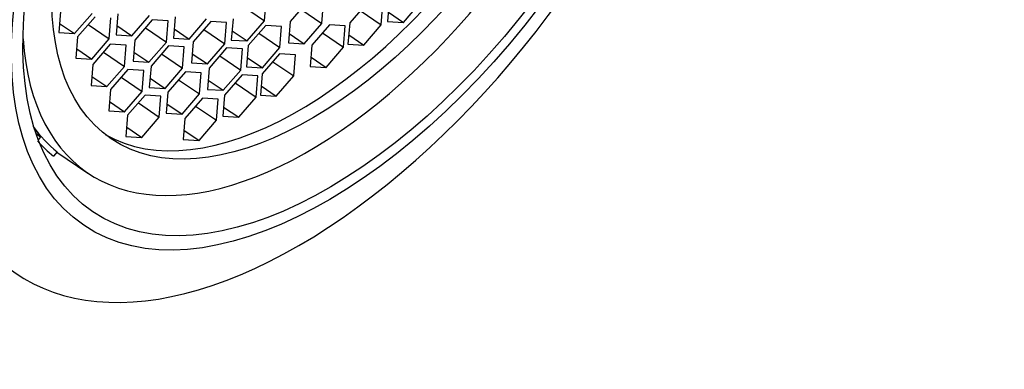
# Paper-space layout 'Layout1' of a CAD drawing. Units: millimetres. Extents: x 0 to 1281, y 0 to 2067.
# Drawn here: x 1006 to 1027, y 583 to 591 of the extents above; entities that cross this region are included whole.
import ezdxf
from ezdxf import colors
from ezdxf.entities.mleader import LeaderData, LeaderLine
from ezdxf.math import Vec2, Vec3

# ---------------------------------------------------------------- set-up
doc = ezdxf.new("R2010")
doc.units = ezdxf.units.MM
doc.layers.add('DV6_Défaut', color=7, linetype='Continuous')
doc.layers.add('Défaut', color=7, linetype='Continuous')

# ---------------------------------------------------------------- blocks, each defined once
blk = doc.blocks.new('_DOT')
at = {"color": 0}
blk.add_line((0, 0), (-1, 0), dxfattribs=at)
at = {"color": 0, "const_width": 0.333}
blk.add_lwpolyline([(-0.1665, 0, 1), (0.1665, 0, 1)], format="xyb", close=True, dxfattribs=at)
blk = doc.blocks.new('SE5')
at = {"layer": 'DV6_Défaut', "color": 7, "linetype": 'Continuous'}
for p, q in [((1011.003, 591.199), (1011.449, 590.897)), ((1011.449, 590.897), (1011.484, 591.346)), ((1012.36, 591.308), (1011.989, 590.879)), ((1012.66, 590.839), (1012.696, 591.288)), ((1013.625, 591.281), (1013.254, 590.852)), ((1013.925, 590.811), (1013.961, 591.26)), ((1014.095, 591.331), (1014.06, 590.882)), ((1014.395, 590.862), (1014.767, 591.29)), ((1007.113, 591.094), (1007.077, 590.645)), ((1007.413, 590.625), (1007.784, 591.053)), ((1007.849, 590.982), (1007.478, 590.554)), ((1008.332, 591.047), (1008.297, 590.598)), ((1008.632, 590.577), (1009.004, 591.006)), ((1009.546, 590.978), (1009.51, 590.529)), ((1012.215, 591.141), (1012.66, 590.839)), ((1013.48, 591.113), (1013.925, 590.811)), ((1014.075, 591.079), (1014.395, 590.862)), ((1007.093, 590.842), (1007.413, 590.625)), ((1007.704, 590.815), (1008.149, 590.513)), ((1008.149, 590.513), (1008.185, 590.962)), ((1008.312, 590.795), (1008.632, 590.577)), ((1009.063, 590.914), (1008.692, 590.486)), ((1009.399, 590.894), (1009.063, 590.914)), ((1009.364, 590.445), (1009.399, 590.894)), ((1009.846, 590.509), (1010.217, 590.938)), ((1010.305, 590.88), (1009.933, 590.451)), ((1010.64, 590.859), (1010.305, 590.88)), ((1010.605, 590.41), (1010.64, 590.859)), ((1010.777, 590.938), (1010.741, 590.489)), ((1011.077, 590.469), (1011.449, 590.897)), ((1011.472, 590.799), (1011.101, 590.37)), ((1011.808, 590.779), (1011.472, 590.799)), ((1011.772, 590.33), (1011.808, 590.779)), ((1011.989, 590.879), (1011.953, 590.43)), ((1012.289, 590.41), (1012.66, 590.839)), ((1012.825, 590.808), (1012.454, 590.379)), ((1013.161, 590.787), (1012.825, 590.808)), ((1013.125, 590.338), (1013.161, 590.787)), ((1013.254, 590.852), (1013.218, 590.403)), ((1013.554, 590.382), (1013.925, 590.811)), ((1014.06, 590.882), (1014.395, 590.862)), ((1007.077, 590.645), (1007.413, 590.625)), ((1007.478, 590.554), (1007.442, 590.105)), ((1008.297, 590.598), (1008.632, 590.577)), ((1008.918, 590.747), (1009.364, 590.445)), ((1009.526, 590.726), (1009.846, 590.509)), ((1010.159, 590.712), (1010.605, 590.41)), ((1010.757, 590.686), (1011.077, 590.469)), ((1011.327, 590.632), (1011.772, 590.33)), ((1011.969, 590.627), (1012.289, 590.41)), ((1012.68, 590.64), (1013.125, 590.338)), ((1013.234, 590.6), (1013.554, 590.382)), ((1007.778, 590.084), (1008.149, 590.513)), ((1008.171, 590.399), (1007.8, 589.971)), ((1008.507, 590.379), (1008.171, 590.399)), ((1008.472, 589.93), (1008.507, 590.379)), ((1008.692, 590.486), (1008.657, 590.037)), ((1008.992, 590.016), (1009.364, 590.445)), ((1009.407, 590.362), (1009.036, 589.933)), ((1009.743, 590.341), (1009.407, 590.362)), ((1009.51, 590.529), (1009.846, 590.509)), ((1009.933, 590.451), (1009.898, 590.002)), ((1010.233, 589.981), (1010.605, 590.41)), ((1010.741, 590.489), (1011.077, 590.469)), ((1011.101, 590.37), (1011.065, 589.921)), ((1011.953, 590.43), (1012.289, 590.41)), ((1012.454, 590.379), (1012.418, 589.93)), ((1013.218, 590.403), (1013.554, 590.382)), ((1007.458, 590.301), (1007.778, 590.084)), ((1008.026, 590.232), (1008.472, 589.93)), ((1008.672, 590.233), (1008.992, 590.016)), ((1009.262, 590.194), (1009.708, 589.892)), ((1009.708, 589.892), (1009.743, 590.341)), ((1009.913, 590.199), (1010.233, 589.981)), ((1010.642, 590.32), (1010.271, 589.891)), ((1010.497, 590.152), (1010.942, 589.85)), ((1010.978, 590.299), (1010.642, 590.32)), ((1010.942, 589.85), (1010.978, 590.299)), ((1011.767, 590.197), (1011.396, 589.768)), ((1011.401, 589.901), (1011.772, 590.33)), ((1012.103, 590.176), (1011.767, 590.197)), ((1012.067, 589.727), (1012.103, 590.176)), ((1012.754, 589.909), (1013.125, 590.338)), ((1007.442, 590.105), (1007.778, 590.084)), ((1007.8, 589.971), (1007.764, 589.522)), ((1008.1, 589.501), (1008.472, 589.93)), ((1008.657, 590.037), (1008.992, 590.016)), ((1009.036, 589.933), (1009, 589.484)), ((1009.898, 590.002), (1010.233, 589.981)), ((1011.081, 590.118), (1011.401, 589.901)), ((1011.622, 590.029), (1012.067, 589.727)), ((1012.418, 589.93), (1012.754, 589.909)), ((1012.434, 590.127), (1012.754, 589.909)), ((1007.78, 589.718), (1008.1, 589.501)), ((1008.546, 589.864), (1008.175, 589.436)), ((1008.882, 589.844), (1008.546, 589.864)), ((1008.846, 589.395), (1008.882, 589.844)), ((1009.336, 589.463), (1009.708, 589.892)), ((1009.765, 589.814), (1009.394, 589.385)), ((1010.101, 589.793), (1009.765, 589.814)), ((1010.065, 589.344), (1010.101, 589.793)), ((1010.271, 589.891), (1010.235, 589.442)), ((1010.571, 589.422), (1010.942, 589.85)), ((1010.969, 589.747), (1010.597, 589.318)), ((1011.305, 589.726), (1010.969, 589.747)), ((1011.065, 589.921), (1011.401, 589.901)), ((1011.269, 589.277), (1011.305, 589.726)), ((1011.396, 589.768), (1011.36, 589.319)), ((1011.696, 589.299), (1012.067, 589.727)), ((1007.764, 589.522), (1008.1, 589.501)), ((1008.401, 589.697), (1008.846, 589.395)), ((1009.016, 589.681), (1009.336, 589.463)), ((1009.62, 589.646), (1010.065, 589.344)), ((1010.251, 589.639), (1010.571, 589.422)), ((1010.824, 589.579), (1011.269, 589.277)), ((1011.376, 589.516), (1011.696, 589.299)), ((1008.175, 589.436), (1008.139, 588.987)), ((1008.475, 588.966), (1008.846, 589.395)), ((1008.912, 589.321), (1008.54, 588.892)), ((1009.248, 589.3), (1008.912, 589.321)), ((1009, 589.484), (1009.336, 589.463)), ((1009.212, 588.851), (1009.248, 589.3)), ((1009.394, 589.385), (1009.358, 588.936)), ((1009.694, 588.915), (1010.065, 589.344)), ((1010.235, 589.442), (1010.571, 589.422)), ((1010.597, 589.318), (1010.562, 588.869)), ((1011.36, 589.319), (1011.696, 589.299)), ((1008.155, 589.183), (1008.475, 588.966)), ((1008.767, 589.153), (1009.212, 588.851)), ((1009.374, 589.133), (1009.694, 588.915)), ((1010.126, 589.254), (1009.755, 588.825)), ((1010.462, 589.233), (1010.126, 589.254)), ((1010.427, 588.784), (1010.462, 589.233)), ((1010.898, 588.849), (1011.269, 589.277)), ((1008.139, 588.987), (1008.475, 588.966)), ((1008.54, 588.892), (1008.505, 588.443)), ((1009.358, 588.936), (1009.694, 588.915)), ((1009.981, 589.086), (1010.427, 588.784)), ((1010.577, 589.066), (1010.898, 588.849)), ((1008.841, 588.423), (1009.212, 588.851)), ((1009.755, 588.825), (1009.719, 588.376)), ((1010.055, 588.356), (1010.427, 588.784)), ((1010.562, 588.869), (1010.898, 588.849)), ((1006.563, 588.611), (1006.692, 588.432)), ((1006.602, 588.494), (1006.692, 588.432)), ((1008.52, 588.64), (1008.841, 588.423)), ((1009.735, 588.573), (1010.055, 588.356)), ((1006.692, 588.432), (1006.645, 588.375)), ((1008.505, 588.443), (1008.841, 588.423)), ((1009.719, 588.376), (1010.055, 588.356)), ((1007.045, 588.115), (1006.966, 588.024)), ((1007.04, 588.109), (1007.695, 587.665))]:
    blk.add_line(p, q, dxfattribs=at)
for centre, major_axis, start_param, end_param in [((1007.216, 599.324), (7.158, 10.551), 0, 3.486294), ((1007.216, 599.324), (-6.737, -9.931), 3.141593, 6.283185), ((1007.216, 599.324), (-6.737, -9.931), 3.141593, 6.283185), ((1012.961, 595.427), (5.266, 7.762), 2.551491, 6.283185), ((1012.7, 595.604), (4.772, 7.034), 3.176842, 6.247936), ((1012.914, 595.459), (6.737, 9.931), 2.807319, 5.126636), ((1012.467, 595.762), (-5.266, -7.762), 6.09485, 6.243616), ((1012.467, 595.762), (-5.333, -7.862), 6.147383, 6.241289)]:
    blk.add_ellipse(centre, major_axis=major_axis, ratio=0.524834, start_param=start_param, end_param=end_param, dxfattribs=at)
for centre, major_axis in [((1013.415, 595.119), (-5.808, -8.561)), ((1013.415, 595.119), (-5.614, -8.276)), ((1012.961, 595.427), (4.772, 7.034))]:
    blk.add_ellipse(centre, major_axis=major_axis, ratio=0.524834, dxfattribs=at)

psp = doc.layouts.get("Layout1")

# ---------------------------------------------------------------- block references
at = {"layer": 'Défaut'}
psp.add_blockref('SE5', (0, 0), dxfattribs=at)

# ---------------------------------------------------------------- leaders
at = {"layer": 'Défaut', "color": 7, "linetype": 'Continuous'}
ml = psp.add_multileader_mtext('Standard', dxfattribs=at)
ml.set_content('{\\pxsm0.9;\\fSolid Edge ISO|b1||i0||c0|p34;\\W1.;04/04/2016\\P}', color=256)
ml.set_leader_properties()
ml.set_arrow_properties(name='DOT')
ml.build(insert=Vec2(0, 0))
ml.multileader.update_dxf_attribs({"leader_type": 0, "dogleg_length": 0, "arrow_head_size": 12})
ctx = ml.context
ctx.base_point, ctx.char_height, ctx.arrow_head_size, ctx.landing_gap_size = Vec3(1191.23, 2054.445), 12, 12, 4.2
notes = []
notes.append((ctx, [(0, (0, 0, 0), (0, 0), (1, 0), 1, [])]))
ctx.mtext.insert = Vec3(1195.43, 2060.566)
for ctx, leaders in notes:
    for number, flags, end, landing, length, lines in leaders:
        leader = LeaderData()
        leader.index, (leader.has_last_leader_line, leader.has_dogleg_vector, leader.attachment_direction) = number, flags
        leader.last_leader_point, leader.dogleg_vector, leader.dogleg_length = Vec3(end), Vec3(landing), length
        for number, points, colour, breaks in lines:
            line = LeaderLine()
            line.index, line.vertices, line.color, line.breaks = number, Vec3.list(points), colors.encode_raw_color(colour), breaks
            leader.lines.append(line)
        ctx.leaders.append(leader)

doc.saveas('drawing.dxf')
